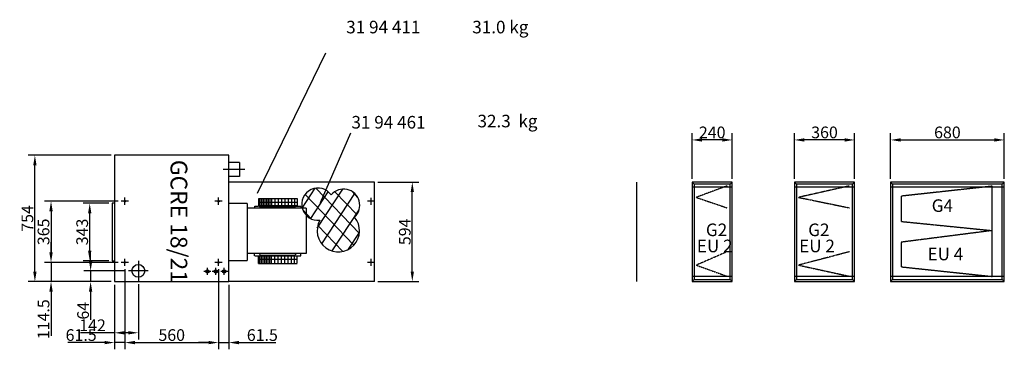
# Model space of a CAD drawing. Extents: x 3 to 44453, y 0 to 9098.
# Drawn here: x 26189 to 32074, y 7130 to 9098 of the extents above; entities that cross this region are included whole.
import ezdxf

# ---------------------------------------------------------------- set-up
doc = ezdxf.new("R2010")
doc.units = 0
doc.header["$LTSCALE"] = 2
doc.header["$PDMODE"] = 3
doc.header["$PDSIZE"] = 0.5
doc.linetypes.add('CENTER', pattern=[2, 1.25, -0.25, 0.25, -0.25])
doc.linetypes.add('HIDDEN', pattern=[0.375, 0.25, -0.125])
doc.layers.get('DEFPOINTS').update_dxf_attribs({"linetype": 'CONTINUOUS'})
for name, color, linetype in [('CENTER', 1, 'CENTER'), ('HIDDEN', 4, 'HIDDEN'), ('MARK BV', 7, 'CONTINUOUS'), ('MEASUREMENT', 5, 'CONTINUOUS')]:
    doc.layers.add(name, color=color, linetype=linetype)
doc.styles.get("Standard").update_dxf_attribs({"font": 'ISOCP'})
doc.dimstyles.get("Standard").update_dxf_attribs({"dimscale": 10, "dimtxt": 3.5, "dimasz": 3, "dimexe": 2, "dimexo": 1, "dimgap": 0.5, "dimtad": 1, "dimdec": 1, "dimdsep": 46, "dimtxsty": 'Standard', "dimcen": -5, "dimclrd": 256, "dimclre": 256, "dimclrt": 256, "dimadec": 0, "dimazin": 0, "dimtfac": 1, "dimtdec": 1, "dimtmove": 0, "dimatfit": 3, "dimfxl": 0, "dimtvp": 0.75, "dimtolj": 1, "dimtzin": 0, "dimarcsym": 0})

# ---------------------------------------------------------------- blocks, each defined once
blk = doc.blocks.new('*D94')
at = {"layer": 'DEFPOINTS', "color": 0}
for p in [(28309.3, 8128.4), (28535.7, 8128.4), (28309.3, 7534.4)]:
    blk.add_point(p, dxfattribs=at)
at = {"layer": 'MEASUREMENT', "lineweight": -2}
for p, q in [((28329.3, 8128.4), (28575.7, 8128.4)), ((28535.7, 7594.4), (28535.7, 8068.4)), ((28329.3, 7534.4), (28575.7, 7534.4))]:
    blk.add_line(p, q, dxfattribs=at)
at = {"layer": 'MEASUREMENT'}
for points in [[(28525.7, 8068.4), (28545.7, 8068.4), (28535.7, 8128.4)], [(28525.7, 7594.4), (28545.7, 7594.4), (28535.7, 7534.4)]]:
    blk.add_solid(points, dxfattribs=at)
at = {"layer": 'MEASUREMENT', "insert": (28490.7, 7831.4), "char_height": 70, "attachment_point": 5, "rotation": 90}
blk.add_mtext('\\A1;594', dxfattribs=at)
blk = doc.blocks.new('*D95')
at = {"layer": 'DEFPOINTS', "color": 0}
for p in [(26280, 8288.4), (26756.3, 8288.4), (26736.3, 7534.4)]:
    blk.add_point(p, dxfattribs=at)
at = {"layer": 'MEASUREMENT', "lineweight": -2}
for p, q in [((26736.3, 8288.4), (26240, 8288.4)), ((26280, 7594.4), (26280, 8228.4)), ((26716.3, 7534.4), (26240, 7534.4))]:
    blk.add_line(p, q, dxfattribs=at)
at = {"layer": 'MEASUREMENT'}
for points in [[(26270, 8228.4), (26290, 8228.4), (26280, 8288.4)], [(26270, 7594.4), (26290, 7594.4), (26280, 7534.4)]]:
    blk.add_solid(points, dxfattribs=at)
at = {"layer": 'MEASUREMENT', "insert": (26235, 7911.4), "char_height": 70, "attachment_point": 5, "rotation": 90}
blk.add_mtext('\\A1;754', dxfattribs=at)
blk = doc.blocks.new('*D96')
at = {"layer": 'DEFPOINTS', "color": 0}
for p in [(26756.3, 7534.4), (26898.3, 7539.4), (26756.3, 7228.6)]:
    blk.add_point(p, dxfattribs=at)
at = {"layer": 'MEASUREMENT', "lineweight": -2}
for p, q in [((26756.3, 7514.4), (26756.3, 7188.6)), ((26898.3, 7519.4), (26898.3, 7188.6)), ((26756.3, 7228.6), (26553.1, 7228.6)), ((26838.3, 7228.6), (26816.3, 7228.6))]:
    blk.add_line(p, q, dxfattribs=at)
at = {"layer": 'MEASUREMENT'}
for points in [[(26816.3, 7238.6), (26816.3, 7218.6), (26756.3, 7228.6)], [(26838.3, 7238.6), (26838.3, 7218.6), (26898.3, 7228.6)]]:
    blk.add_solid(points, dxfattribs=at)
at = {"layer": 'MEASUREMENT', "insert": (26624.7, 7273.6), "char_height": 70, "attachment_point": 5}
blk.add_mtext('\\A1;142', dxfattribs=at)
blk = doc.blocks.new('*D97')
at = {"layer": 'DEFPOINTS', "color": 0}
for p in [(26839.3, 7598.4), (26613, 7534.4), (26756.3, 7534.4)]:
    blk.add_point(p, dxfattribs=at)
at = {"layer": 'MEASUREMENT', "lineweight": -2}
for p, q in [((26613, 7658.4), (26613, 7718.4)), ((26819.3, 7598.4), (26573, 7598.4)), ((26613, 7598.4), (26613, 7534.4)), ((26736.3, 7534.4), (26573, 7534.4)), ((26613, 7474.4), (26613, 7306.3))]:
    blk.add_line(p, q, dxfattribs=at)
at = {"layer": 'MEASUREMENT'}
for points in [[(26603, 7658.4), (26623, 7658.4), (26613, 7598.4)], [(26603, 7474.4), (26623, 7474.4), (26613, 7534.4)]]:
    blk.add_solid(points, dxfattribs=at)
at = {"layer": 'MEASUREMENT', "insert": (26568, 7360.4), "char_height": 70, "attachment_point": 5, "rotation": 90}
blk.add_mtext('\\A1;64', dxfattribs=at)
blk = doc.blocks.new('*D98')
at = {"layer": 'DEFPOINTS', "color": 0}
for p in [(26607.6, 8002.1), (26741.6, 8002.1), (26741.6, 7659.1)]:
    blk.add_point(p, dxfattribs=at)
at = {"layer": 'MEASUREMENT', "lineweight": -2}
for p, q in [((26721.6, 8002.1), (26567.6, 8002.1)), ((26607.6, 7719.1), (26607.6, 7942.1)), ((26721.6, 7659.1), (26567.6, 7659.1))]:
    blk.add_line(p, q, dxfattribs=at)
at = {"layer": 'MEASUREMENT'}
for points in [[(26597.6, 7942.1), (26617.6, 7942.1), (26607.6, 8002.1)], [(26597.6, 7719.1), (26617.6, 7719.1), (26607.6, 7659.1)]]:
    blk.add_solid(points, dxfattribs=at)
at = {"layer": 'MEASUREMENT', "insert": (26562.6, 7830.6), "char_height": 70, "attachment_point": 5, "rotation": 90}
blk.add_mtext('\\A1;343', dxfattribs=at)
blk = doc.blocks.new('*D102')
at = {"layer": 'DEFPOINTS', "color": 0}
for p in [(26796.8, 8013.9), (26376.4, 7648.9), (26796.8, 7648.9)]:
    blk.add_point(p, dxfattribs=at)
at = {"layer": 'MEASUREMENT', "lineweight": -2}
for p, q in [((26776.8, 8013.9), (26336.4, 8013.9)), ((26376.4, 7953.9), (26376.4, 7708.9)), ((26776.8, 7648.9), (26336.4, 7648.9))]:
    blk.add_line(p, q, dxfattribs=at)
at = {"layer": 'MEASUREMENT'}
for points in [[(26366.4, 7953.9), (26386.4, 7953.9), (26376.4, 8013.9)], [(26366.4, 7708.9), (26386.4, 7708.9), (26376.4, 7648.9)]]:
    blk.add_solid(points, dxfattribs=at)
at = {"layer": 'MEASUREMENT', "insert": (26331.4, 7831.4), "char_height": 70, "attachment_point": 5, "rotation": 90}
blk.add_mtext('\\A1;365', dxfattribs=at)
blk = doc.blocks.new('*D103')
at = {"layer": 'DEFPOINTS', "color": 0}
for p in [(26376.4, 7648.9), (26376.4, 7648.9), (26756.3, 7534.4)]:
    blk.add_point(p, dxfattribs=at)
at = {"layer": 'MEASUREMENT', "lineweight": -2}
for p, q in [((26376.4, 7708.9), (26376.4, 7768.9)), ((26356.4, 7648.9), (26336.4, 7648.9)), ((26376.4, 7648.9), (26376.4, 7534.4)), ((26736.3, 7534.4), (26336.4, 7534.4)), ((26376.4, 7474.4), (26376.4, 7210.5))]:
    blk.add_line(p, q, dxfattribs=at)
at = {"layer": 'MEASUREMENT'}
for points in [[(26366.4, 7708.9), (26386.4, 7708.9), (26376.4, 7648.9)], [(26366.4, 7474.4), (26386.4, 7474.4), (26376.4, 7534.4)]]:
    blk.add_solid(points, dxfattribs=at)
at = {"layer": 'MEASUREMENT', "insert": (26331.4, 7309.5), "char_height": 70, "attachment_point": 5, "rotation": 90}
blk.add_mtext('\\A1;114.5', dxfattribs=at)
blk = doc.blocks.new('*D104')
at = {"layer": 'DEFPOINTS', "color": 0}
for p in [(26817.8, 7627.9), (26756.3, 7534.4), (26756.3, 7170.1)]:
    blk.add_point(p, dxfattribs=at)
at = {"layer": 'MEASUREMENT', "lineweight": -2}
for p, q in [((26817.8, 7607.9), (26817.8, 7130.1)), ((26756.3, 7514.4), (26756.3, 7130.1)), ((26696.3, 7170.1), (26476.2, 7170.1)), ((26817.8, 7170.1), (26756.3, 7170.1)), ((26877.8, 7170.1), (26937.8, 7170.1))]:
    blk.add_line(p, q, dxfattribs=at)
at = {"layer": 'MEASUREMENT'}
for points in [[(26696.3, 7180.1), (26696.3, 7160.1), (26756.3, 7170.1)], [(26877.8, 7180.1), (26877.8, 7160.1), (26817.8, 7170.1)]]:
    blk.add_solid(points, dxfattribs=at)
at = {"layer": 'MEASUREMENT', "insert": (26556.3, 7215.1), "char_height": 70, "attachment_point": 5}
blk.add_mtext('\\A1;61.5', dxfattribs=at)
blk = doc.blocks.new('*D105')
at = {"layer": 'DEFPOINTS', "color": 0}
for p in [(26817.8, 7627.9), (27377.8, 7627.9), (27377.8, 7170.1)]:
    blk.add_point(p, dxfattribs=at)
at = {"layer": 'MEASUREMENT', "lineweight": -2}
for p, q in [((26817.8, 7607.9), (26817.8, 7130.1)), ((27377.8, 7607.9), (27377.8, 7130.1)), ((26877.8, 7170.1), (27317.8, 7170.1))]:
    blk.add_line(p, q, dxfattribs=at)
at = {"layer": 'MEASUREMENT'}
for points in [[(26877.8, 7180.1), (26877.8, 7160.1), (26817.8, 7170.1)], [(27317.8, 7180.1), (27317.8, 7160.1), (27377.8, 7170.1)]]:
    blk.add_solid(points, dxfattribs=at)
at = {"layer": 'MEASUREMENT', "insert": (27097.8, 7215.1), "char_height": 70, "attachment_point": 5}
blk.add_mtext('\\A1;560', dxfattribs=at)
blk = doc.blocks.new('*D106')
at = {"layer": 'DEFPOINTS', "color": 0}
for p in [(27377.8, 7534.4), (27439.3, 7534.4), (27377.8, 7170.1)]:
    blk.add_point(p, dxfattribs=at)
at = {"layer": 'MEASUREMENT', "lineweight": -2}
for p, q in [((27377.8, 7514.4), (27377.8, 7130.1)), ((27439.3, 7514.4), (27439.3, 7130.1)), ((27317.8, 7170.1), (27257.8, 7170.1)), ((27377.8, 7170.1), (27439.3, 7170.1)), ((27499.3, 7170.1), (27719.4, 7170.1))]:
    blk.add_line(p, q, dxfattribs=at)
at = {"layer": 'MEASUREMENT'}
for points in [[(27317.8, 7180.1), (27317.8, 7160.1), (27377.8, 7170.1)], [(27499.3, 7180.1), (27499.3, 7160.1), (27439.3, 7170.1)]]:
    blk.add_solid(points, dxfattribs=at)
at = {"layer": 'MEASUREMENT', "insert": (27639.4, 7215.1), "char_height": 70, "attachment_point": 5}
blk.add_mtext('\\A1;61.5', dxfattribs=at)
blk = doc.blocks.new('*D89')
at = {"layer": 'DEFPOINTS', "color": 0}
for p in [(32074, 8380), (31394, 8128.4), (32074, 8128.4)]:
    blk.add_point(p, dxfattribs=at)
at = {"layer": 'MARK BV', "lineweight": -2}
for p, q in [((31394, 8148.4), (31394, 8420)), ((32074, 8148.4), (32074, 8420)), ((31454, 8380), (32014, 8380))]:
    blk.add_line(p, q, dxfattribs=at)
at = {"layer": 'MARK BV'}
for points in [[(31454, 8390), (31454, 8370), (31394, 8380)], [(32014, 8390), (32014, 8370), (32074, 8380)]]:
    blk.add_solid(points, dxfattribs=at)
at = {"layer": 'MARK BV', "insert": (31734, 8425), "char_height": 70, "attachment_point": 5}
blk.add_mtext('\\A1;680', dxfattribs=at)
blk = doc.blocks.new('*D92')
at = {"layer": 'DEFPOINTS', "color": 0}
for p in [(30819.4, 8380), (30819.4, 8128.4), (31179.4, 8128.4)]:
    blk.add_point(p, dxfattribs=at)
at = {"layer": 'MARK BV', "lineweight": -2}
for p, q in [((30819.4, 8148.4), (30819.4, 8420)), ((31179.4, 8148.4), (31179.4, 8420)), ((31119.4, 8380), (30879.4, 8380))]:
    blk.add_line(p, q, dxfattribs=at)
at = {"layer": 'MARK BV'}
for points in [[(30879.4, 8390), (30879.4, 8370), (30819.4, 8380)], [(31119.4, 8390), (31119.4, 8370), (31179.4, 8380)]]:
    blk.add_solid(points, dxfattribs=at)
at = {"layer": 'MARK BV', "insert": (30999.4, 8425), "char_height": 70, "attachment_point": 5}
blk.add_mtext('\\A1;360', dxfattribs=at)
blk = doc.blocks.new('*D93')
at = {"layer": 'DEFPOINTS', "color": 0}
for p in [(30208.1, 8380), (30208.1, 8128.4), (30448.1, 8128.4)]:
    blk.add_point(p, dxfattribs=at)
at = {"layer": 'MARK BV', "lineweight": -2}
for p, q in [((30208.1, 8148.4), (30208.1, 8420)), ((30448.1, 8148.4), (30448.1, 8420)), ((30388.1, 8380), (30268.1, 8380))]:
    blk.add_line(p, q, dxfattribs=at)
at = {"layer": 'MARK BV'}
for points in [[(30268.1, 8390), (30268.1, 8370), (30208.1, 8380)], [(30388.1, 8390), (30388.1, 8370), (30448.1, 8380)]]:
    blk.add_solid(points, dxfattribs=at)
at = {"layer": 'MARK BV', "insert": (30328.1, 8425), "char_height": 70, "attachment_point": 5}
blk.add_mtext('\\A1;240', dxfattribs=at)
blk = doc.blocks.new('*D199')
at = {"layer": 'DEFPOINTS', "color": 0}
for p in [(28309.3, 8128.4), (28535.7, 8128.4), (28309.3, 7534.4)]:
    blk.add_point(p, dxfattribs=at)
at = {"layer": 'MEASUREMENT', "lineweight": -2}
for p, q in [((28329.3, 8128.4), (28575.7, 8128.4)), ((28535.7, 7594.4), (28535.7, 8068.4)), ((28329.3, 7534.4), (28575.7, 7534.4))]:
    blk.add_line(p, q, dxfattribs=at)
at = {"layer": 'MEASUREMENT'}
for points in [[(28525.7, 8068.4), (28545.7, 8068.4), (28535.7, 8128.4)], [(28525.7, 7594.4), (28545.7, 7594.4), (28535.7, 7534.4)]]:
    blk.add_solid(points, dxfattribs=at)
at = {"layer": 'MEASUREMENT', "insert": (28490.7, 7831.4), "char_height": 70, "attachment_point": 5, "rotation": 90}
blk.add_mtext('\\A1;594', dxfattribs=at)
blk = doc.blocks.new('*D200')
at = {"layer": 'DEFPOINTS', "color": 0}
for p in [(26280, 8288.4), (26756.3, 8288.4), (26736.3, 7534.4)]:
    blk.add_point(p, dxfattribs=at)
at = {"layer": 'MEASUREMENT', "lineweight": -2}
for p, q in [((26736.3, 8288.4), (26240, 8288.4)), ((26280, 7594.4), (26280, 8228.4)), ((26716.3, 7534.4), (26240, 7534.4))]:
    blk.add_line(p, q, dxfattribs=at)
at = {"layer": 'MEASUREMENT'}
for points in [[(26270, 8228.4), (26290, 8228.4), (26280, 8288.4)], [(26270, 7594.4), (26290, 7594.4), (26280, 7534.4)]]:
    blk.add_solid(points, dxfattribs=at)
at = {"layer": 'MEASUREMENT', "insert": (26235, 7911.4), "char_height": 70, "attachment_point": 5, "rotation": 90}
blk.add_mtext('\\A1;754', dxfattribs=at)
blk = doc.blocks.new('*D201')
at = {"layer": 'DEFPOINTS', "color": 0}
for p in [(26756.3, 7534.4), (26898.3, 7539.4), (26756.3, 7228.6)]:
    blk.add_point(p, dxfattribs=at)
at = {"layer": 'MEASUREMENT', "lineweight": -2}
for p, q in [((26756.3, 7514.4), (26756.3, 7188.6)), ((26898.3, 7519.4), (26898.3, 7188.6)), ((26756.3, 7228.6), (26553.1, 7228.6)), ((26838.3, 7228.6), (26816.3, 7228.6))]:
    blk.add_line(p, q, dxfattribs=at)
at = {"layer": 'MEASUREMENT'}
for points in [[(26816.3, 7238.6), (26816.3, 7218.6), (26756.3, 7228.6)], [(26838.3, 7238.6), (26838.3, 7218.6), (26898.3, 7228.6)]]:
    blk.add_solid(points, dxfattribs=at)
at = {"layer": 'MEASUREMENT', "insert": (26624.7, 7273.6), "char_height": 70, "attachment_point": 5}
blk.add_mtext('\\A1;142', dxfattribs=at)
blk = doc.blocks.new('*D202')
at = {"layer": 'DEFPOINTS', "color": 0}
for p in [(26839.3, 7598.4), (26613, 7534.4), (26756.3, 7534.4)]:
    blk.add_point(p, dxfattribs=at)
at = {"layer": 'MEASUREMENT', "lineweight": -2}
for p, q in [((26613, 7658.4), (26613, 7718.4)), ((26819.3, 7598.4), (26573, 7598.4)), ((26613, 7598.4), (26613, 7534.4)), ((26736.3, 7534.4), (26573, 7534.4)), ((26613, 7474.4), (26613, 7306.3))]:
    blk.add_line(p, q, dxfattribs=at)
at = {"layer": 'MEASUREMENT'}
for points in [[(26603, 7658.4), (26623, 7658.4), (26613, 7598.4)], [(26603, 7474.4), (26623, 7474.4), (26613, 7534.4)]]:
    blk.add_solid(points, dxfattribs=at)
at = {"layer": 'MEASUREMENT', "insert": (26568, 7360.4), "char_height": 70, "attachment_point": 5, "rotation": 90}
blk.add_mtext('\\A1;64', dxfattribs=at)
blk = doc.blocks.new('*D203')
at = {"layer": 'DEFPOINTS', "color": 0}
for p in [(26607.6, 8002.1), (26741.6, 8002.1), (26741.6, 7659.1)]:
    blk.add_point(p, dxfattribs=at)
at = {"layer": 'MEASUREMENT', "lineweight": -2}
for p, q in [((26721.6, 8002.1), (26567.6, 8002.1)), ((26607.6, 7719.1), (26607.6, 7942.1)), ((26721.6, 7659.1), (26567.6, 7659.1))]:
    blk.add_line(p, q, dxfattribs=at)
at = {"layer": 'MEASUREMENT'}
for points in [[(26597.6, 7942.1), (26617.6, 7942.1), (26607.6, 8002.1)], [(26597.6, 7719.1), (26617.6, 7719.1), (26607.6, 7659.1)]]:
    blk.add_solid(points, dxfattribs=at)
at = {"layer": 'MEASUREMENT', "insert": (26562.6, 7830.6), "char_height": 70, "attachment_point": 5, "rotation": 90}
blk.add_mtext('\\A1;343', dxfattribs=at)
blk = doc.blocks.new('*D207')
at = {"layer": 'DEFPOINTS', "color": 0}
for p in [(26796.8, 8013.9), (26376.4, 7648.9), (26796.8, 7648.9)]:
    blk.add_point(p, dxfattribs=at)
at = {"layer": 'MEASUREMENT', "lineweight": -2}
for p, q in [((26776.8, 8013.9), (26336.4, 8013.9)), ((26376.4, 7953.9), (26376.4, 7708.9)), ((26776.8, 7648.9), (26336.4, 7648.9))]:
    blk.add_line(p, q, dxfattribs=at)
at = {"layer": 'MEASUREMENT'}
for points in [[(26366.4, 7953.9), (26386.4, 7953.9), (26376.4, 8013.9)], [(26366.4, 7708.9), (26386.4, 7708.9), (26376.4, 7648.9)]]:
    blk.add_solid(points, dxfattribs=at)
at = {"layer": 'MEASUREMENT', "insert": (26331.4, 7831.4), "char_height": 70, "attachment_point": 5, "rotation": 90}
blk.add_mtext('\\A1;365', dxfattribs=at)
blk = doc.blocks.new('*D208')
at = {"layer": 'DEFPOINTS', "color": 0}
for p in [(26376.4, 7648.9), (26376.4, 7648.9), (26756.3, 7534.4)]:
    blk.add_point(p, dxfattribs=at)
at = {"layer": 'MEASUREMENT', "lineweight": -2}
for p, q in [((26376.4, 7708.9), (26376.4, 7768.9)), ((26356.4, 7648.9), (26336.4, 7648.9)), ((26376.4, 7648.9), (26376.4, 7534.4)), ((26736.3, 7534.4), (26336.4, 7534.4)), ((26376.4, 7474.4), (26376.4, 7210.5))]:
    blk.add_line(p, q, dxfattribs=at)
at = {"layer": 'MEASUREMENT'}
for points in [[(26366.4, 7708.9), (26386.4, 7708.9), (26376.4, 7648.9)], [(26366.4, 7474.4), (26386.4, 7474.4), (26376.4, 7534.4)]]:
    blk.add_solid(points, dxfattribs=at)
at = {"layer": 'MEASUREMENT', "insert": (26331.4, 7309.5), "char_height": 70, "attachment_point": 5, "rotation": 90}
blk.add_mtext('\\A1;114.5', dxfattribs=at)
blk = doc.blocks.new('*D209')
at = {"layer": 'DEFPOINTS', "color": 0}
for p in [(26817.8, 7627.9), (26756.3, 7534.4), (26756.3, 7170.1)]:
    blk.add_point(p, dxfattribs=at)
at = {"layer": 'MEASUREMENT', "lineweight": -2}
for p, q in [((26817.8, 7607.9), (26817.8, 7130.1)), ((26756.3, 7514.4), (26756.3, 7130.1)), ((26696.3, 7170.1), (26476.2, 7170.1)), ((26817.8, 7170.1), (26756.3, 7170.1)), ((26877.8, 7170.1), (26937.8, 7170.1))]:
    blk.add_line(p, q, dxfattribs=at)
at = {"layer": 'MEASUREMENT'}
for points in [[(26696.3, 7180.1), (26696.3, 7160.1), (26756.3, 7170.1)], [(26877.8, 7180.1), (26877.8, 7160.1), (26817.8, 7170.1)]]:
    blk.add_solid(points, dxfattribs=at)
at = {"layer": 'MEASUREMENT', "insert": (26556.3, 7215.1), "char_height": 70, "attachment_point": 5}
blk.add_mtext('\\A1;61.5', dxfattribs=at)
blk = doc.blocks.new('*D210')
at = {"layer": 'DEFPOINTS', "color": 0}
for p in [(26817.8, 7627.9), (27377.8, 7627.9), (27377.8, 7170.1)]:
    blk.add_point(p, dxfattribs=at)
at = {"layer": 'MEASUREMENT', "lineweight": -2}
for p, q in [((26817.8, 7607.9), (26817.8, 7130.1)), ((27377.8, 7607.9), (27377.8, 7130.1)), ((26877.8, 7170.1), (27317.8, 7170.1))]:
    blk.add_line(p, q, dxfattribs=at)
at = {"layer": 'MEASUREMENT'}
for points in [[(26877.8, 7180.1), (26877.8, 7160.1), (26817.8, 7170.1)], [(27317.8, 7180.1), (27317.8, 7160.1), (27377.8, 7170.1)]]:
    blk.add_solid(points, dxfattribs=at)
at = {"layer": 'MEASUREMENT', "insert": (27097.8, 7215.1), "char_height": 70, "attachment_point": 5}
blk.add_mtext('\\A1;560', dxfattribs=at)
blk = doc.blocks.new('*D211')
at = {"layer": 'DEFPOINTS', "color": 0}
for p in [(27377.8, 7534.4), (27439.3, 7534.4), (27377.8, 7170.1)]:
    blk.add_point(p, dxfattribs=at)
at = {"layer": 'MEASUREMENT', "lineweight": -2}
for p, q in [((27377.8, 7514.4), (27377.8, 7130.1)), ((27439.3, 7514.4), (27439.3, 7130.1)), ((27317.8, 7170.1), (27257.8, 7170.1)), ((27377.8, 7170.1), (27439.3, 7170.1)), ((27499.3, 7170.1), (27719.4, 7170.1))]:
    blk.add_line(p, q, dxfattribs=at)
at = {"layer": 'MEASUREMENT'}
for points in [[(27317.8, 7180.1), (27317.8, 7160.1), (27377.8, 7170.1)], [(27499.3, 7180.1), (27499.3, 7160.1), (27439.3, 7170.1)]]:
    blk.add_solid(points, dxfattribs=at)
at = {"layer": 'MEASUREMENT', "insert": (27639.4, 7215.1), "char_height": 70, "attachment_point": 5}
blk.add_mtext('\\A1;61.5', dxfattribs=at)
blk = doc.blocks.new('*D160')
at = {"layer": 'DEFPOINTS', "color": 0}
for p in [(32074, 8380), (31394, 8128.4), (32074, 8128.4)]:
    blk.add_point(p, dxfattribs=at)
at = {"layer": 'MARK BV', "lineweight": -2}
for p, q in [((31394, 8148.4), (31394, 8420)), ((32074, 8148.4), (32074, 8420)), ((31454, 8380), (32014, 8380))]:
    blk.add_line(p, q, dxfattribs=at)
at = {"layer": 'MARK BV'}
for points in [[(31454, 8390), (31454, 8370), (31394, 8380)], [(32014, 8390), (32014, 8370), (32074, 8380)]]:
    blk.add_solid(points, dxfattribs=at)
at = {"layer": 'MARK BV', "insert": (31734, 8425), "char_height": 70, "attachment_point": 5}
blk.add_mtext('\\A1;680', dxfattribs=at)
blk = doc.blocks.new('*D163')
at = {"layer": 'DEFPOINTS', "color": 0}
for p in [(30819.4, 8380), (30819.4, 8128.4), (31179.4, 8128.4)]:
    blk.add_point(p, dxfattribs=at)
at = {"layer": 'MARK BV', "lineweight": -2}
for p, q in [((30819.4, 8148.4), (30819.4, 8420)), ((31179.4, 8148.4), (31179.4, 8420)), ((31119.4, 8380), (30879.4, 8380))]:
    blk.add_line(p, q, dxfattribs=at)
at = {"layer": 'MARK BV'}
for points in [[(30879.4, 8390), (30879.4, 8370), (30819.4, 8380)], [(31119.4, 8390), (31119.4, 8370), (31179.4, 8380)]]:
    blk.add_solid(points, dxfattribs=at)
at = {"layer": 'MARK BV', "insert": (30999.4, 8425), "char_height": 70, "attachment_point": 5}
blk.add_mtext('\\A1;360', dxfattribs=at)
blk = doc.blocks.new('*D164')
at = {"layer": 'DEFPOINTS', "color": 0}
for p in [(30208.1, 8380), (30208.1, 8128.4), (30448.1, 8128.4)]:
    blk.add_point(p, dxfattribs=at)
at = {"layer": 'MARK BV', "lineweight": -2}
for p, q in [((30208.1, 8148.4), (30208.1, 8420)), ((30448.1, 8148.4), (30448.1, 8420)), ((30388.1, 8380), (30268.1, 8380))]:
    blk.add_line(p, q, dxfattribs=at)
at = {"layer": 'MARK BV'}
for points in [[(30268.1, 8390), (30268.1, 8370), (30208.1, 8380)], [(30388.1, 8390), (30388.1, 8370), (30448.1, 8380)]]:
    blk.add_solid(points, dxfattribs=at)
at = {"layer": 'MARK BV', "insert": (30328.1, 8425), "char_height": 70, "attachment_point": 5}
blk.add_mtext('\\A1;240', dxfattribs=at)

msp = doc.modelspace()

# ---------------------------------------------------------------- linework, layer by layer
at = {"layer": 'CENTER'}
for p, q in [((27535.46, 8203.47), (27405.6, 8203.57)), ((27535.46, 8203.47), (27405.6, 8203.57)), ((26838.32, 8013.95), (26796.32, 8013.95)), ((26838.32, 8013.95), (26796.32, 8013.95)), ((26838.81, 8013.95), (26796.81, 8013.95)), ((26838.81, 8013.95), (26796.81, 8013.95)), ((26817.81, 7992.95), (26817.81, 8035.95)), ((26817.81, 7992.95), (26817.81, 8035.95)), ((27398.32, 8013.95), (27356.32, 8013.95)), ((27398.32, 8013.95), (27356.32, 8013.95)), ((27398.82, 8013.95), (27356.82, 8013.95)), ((27398.82, 8013.95), (27356.82, 8013.95)), ((27377.82, 7992.95), (27377.82, 8035.95)), ((27377.82, 7992.95), (27377.82, 8035.95)), ((28310.32, 8013.95), (28268.32, 8013.95)), ((28310.32, 8013.95), (28268.32, 8013.95)), ((28289.32, 7992.95), (28289.32, 8034.95)), ((28289.32, 7992.95), (28289.32, 8034.95)), ((26817.81, 7627.95), (26817.81, 7670.95)), ((26817.81, 7627.95), (26817.81, 7670.95)), ((26898.31, 7657.45), (26898.31, 7539.45)), ((26898.31, 7657.45), (26898.31, 7539.45)), ((27377.82, 7627.95), (27377.82, 7670.95)), ((27377.82, 7627.95), (27377.82, 7670.95)), ((28289.32, 7627.95), (28289.32, 7669.95)), ((28289.32, 7627.95), (28289.32, 7669.95)), ((26838.32, 7648.95), (26796.32, 7648.95)), ((26838.32, 7648.95), (26796.32, 7648.95)), ((26838.81, 7648.95), (26796.81, 7648.95)), ((26838.81, 7648.95), (26796.81, 7648.95)), ((26957.31, 7598.45), (26839.31, 7598.45)), ((26957.31, 7598.45), (26839.31, 7598.45)), ((27332.32, 7595.45), (27290.32, 7595.45)), ((27332.32, 7595.45), (27290.32, 7595.45)), ((27311.32, 7574.45), (27311.32, 7616.45)), ((27311.32, 7574.45), (27311.32, 7616.45)), ((27382.32, 7595.45), (27340.32, 7595.45)), ((27382.32, 7595.45), (27340.32, 7595.45)), ((27398.32, 7648.95), (27356.32, 7648.95)), ((27398.32, 7648.95), (27356.32, 7648.95)), ((27398.82, 7648.95), (27356.82, 7648.95)), ((27398.82, 7648.95), (27356.82, 7648.95)), ((27361.32, 7574.45), (27361.32, 7617.45)), ((27361.32, 7574.45), (27361.32, 7617.45)), ((27432.32, 7595.45), (27390.32, 7595.45)), ((27432.32, 7595.45), (27390.32, 7595.45)), ((27411.32, 7574.45), (27411.32, 7616.45)), ((27411.32, 7574.45), (27411.32, 7616.45)), ((28310.32, 7648.95), (28268.32, 7648.95)), ((28310.32, 7648.95), (28268.32, 7648.95))]:
    msp.add_line(p, q, dxfattribs=at)
at = {"layer": 'HIDDEN'}
for p, q in [((30448.1, 8097.95), (30208.1, 8097.95)), ((30448.1, 8097.95), (30208.1, 8097.95)), ((30416.18, 8105.18), (30232.7, 8037.14)), ((30416.18, 8105.18), (30232.7, 8037.14)), ((31179.44, 8097.95), (30819.44, 8097.95)), ((31179.44, 8097.95), (30819.44, 8097.95)), ((31147.51, 8105.18), (30844.03, 8037.14)), ((31147.51, 8105.18), (30844.03, 8037.14)), ((32074.01, 8097.95), (31394.01, 8097.95)), ((32074.01, 8097.95), (31394.01, 8097.95)), ((32001.32, 8103.67), (31458.02, 8044.39)), ((32001.32, 8103.67), (31458.02, 8044.39)), ((32001.83, 7564.95), (32001.32, 8103.67)), ((32001.83, 7564.95), (32001.32, 8103.67)), ((27616.18, 8030.69), (27616.15, 7985.14)), ((27616.18, 8030.69), (27616.15, 7985.14)), ((27616.18, 8030.69), (27616.15, 7985.14)), ((27616.18, 8030.69), (27616.15, 7985.14)), ((27706.08, 8007.23), (27616.17, 8007.3)), ((27706.08, 8007.23), (27616.17, 8007.3)), ((27616.18, 8030.69), (27847.09, 8030.51)), ((27616.18, 8030.69), (27847.09, 8030.51)), ((27624.67, 8030.68), (27624.63, 7985.14)), ((27624.67, 8030.68), (27624.63, 7985.14)), ((27634.57, 8030.67), (27634.53, 7985.13)), ((27634.57, 8030.67), (27634.53, 7985.13)), ((27634.57, 8030.67), (27634.53, 7985.13)), ((27634.57, 8030.67), (27634.53, 7985.13)), ((27644.47, 8030.67), (27644.43, 7985.12)), ((27644.47, 8030.67), (27644.43, 7985.12)), ((27654.37, 8030.66), (27654.33, 7985.11)), ((27654.37, 8030.66), (27654.33, 7985.11)), ((27654.37, 8030.66), (27654.33, 7985.11)), ((27654.37, 8030.66), (27654.33, 7985.11)), ((27664.27, 8030.65), (27664.23, 7985.11)), ((27664.27, 8030.65), (27664.23, 7985.11)), ((27674.17, 8030.64), (27674.13, 7985.1)), ((27674.17, 8030.64), (27674.13, 7985.1)), ((27674.17, 8030.64), (27674.13, 7985.1)), ((27674.17, 8030.64), (27674.13, 7985.1)), ((27684.07, 8030.63), (27684.03, 7985.09)), ((27684.07, 8030.63), (27684.03, 7985.09)), ((27693.97, 8030.63), (27693.94, 7988.39)), ((27693.97, 8030.63), (27693.94, 7988.39)), ((27847.07, 8007.12), (27706.08, 8007.23)), ((27847.07, 8007.12), (27706.08, 8007.23)), ((27713.77, 8030.61), (27713.73, 7987.42)), ((27713.77, 8030.61), (27713.73, 7987.42)), ((27733.57, 8030.6), (27733.53, 7987.41)), ((27733.57, 8030.6), (27733.53, 7987.41)), ((27753.37, 8030.58), (27753.33, 7987.39)), ((27753.37, 8030.58), (27753.33, 7987.39)), ((27773.17, 8030.57), (27773.14, 7989.99)), ((27773.17, 8030.57), (27773.14, 7989.99)), ((27792.97, 8030.55), (27792.93, 7985.01)), ((27792.97, 8030.55), (27792.93, 7985.01)), ((27812.77, 8030.54), (27812.73, 7984.99)), ((27812.77, 8030.54), (27812.73, 7984.99)), ((27832.57, 8030.52), (27832.53, 7984.98)), ((27832.57, 8030.52), (27832.53, 7984.98)), ((27847.09, 8030.51), (27847.05, 7984.97)), ((27847.09, 8030.51), (27847.05, 7984.97)), ((30232.7, 8037.14), (30416.69, 7974.73)), ((30232.7, 8037.14), (30416.69, 7974.73)), ((30844.03, 8037.14), (31148.02, 7974.73)), ((30844.03, 8037.14), (31148.02, 7974.73)), ((31458.02, 8044.39), (31458.02, 7893.37)), ((31458.02, 8044.39), (31458.02, 7893.37)), ((27547.93, 8001.16), (27439.32, 8001.16)), ((27547.93, 8001.16), (27439.32, 8001.16)), ((27547.93, 8001.16), (27547.93, 7658.13)), ((27547.93, 8001.16), (27547.93, 7658.13)), ((27547.93, 7986.77), (27547.93, 7981.37)), ((27547.93, 7986.77), (27547.93, 7981.37)), ((27901.5, 7971.88), (27547.93, 7971.88)), ((27901.5, 7971.88), (27547.93, 7971.88)), ((27593, 7985.16), (27592.99, 7971.88)), ((27593, 7985.16), (27592.99, 7971.88)), ((27593, 7985.16), (27592.99, 7971.88)), ((27593, 7985.16), (27592.99, 7971.88)), ((27593, 7985.16), (27616.15, 7985.14)), ((27593, 7985.16), (27616.15, 7985.14)), ((27593, 7985.16), (27616.15, 7985.14)), ((27593, 7985.16), (27616.15, 7985.14)), ((27693.46, 7987.44), (27616.15, 7987.5)), ((27693.46, 7987.44), (27616.15, 7987.5)), ((27616.15, 7985.14), (27691.38, 7985.09)), ((27616.15, 7985.14), (27691.38, 7985.09)), ((27627.61, 7981.48), (27620.67, 7971.86)), ((27627.61, 7981.48), (27620.67, 7971.86)), ((27627.61, 7981.48), (27620.67, 7971.86)), ((27627.61, 7981.48), (27620.67, 7971.86)), ((27627.61, 7981.48), (27835.59, 7981.32)), ((27627.61, 7981.48), (27835.59, 7981.32)), ((27691.38, 7985.09), (27714.28, 7985.07)), ((27691.38, 7985.09), (27714.28, 7985.07)), ((27847.06, 7987.32), (27693.46, 7987.44)), ((27847.06, 7987.32), (27693.46, 7987.44)), ((27714.28, 7985.07), (27774.83, 7985.02)), ((27714.28, 7985.07), (27774.83, 7985.02)), ((27774.83, 7985.02), (27847.05, 7984.97)), ((27774.83, 7985.02), (27847.05, 7984.97)), ((27835.59, 7981.32), (27842.51, 7971.69)), ((27835.59, 7981.32), (27842.51, 7971.69)), ((27847.05, 7984.97), (27870.2, 7984.95)), ((27847.05, 7984.97), (27870.2, 7984.95)), ((27870.2, 7984.95), (27870.19, 7971.67)), ((27870.2, 7984.95), (27870.19, 7971.67)), ((27901.5, 7971.88), (27901.5, 7701.35)), ((27901.5, 7971.88), (27901.5, 7701.35)), ((31458.02, 7893.37), (32001.83, 7838.98)), ((31458.02, 7893.37), (32001.83, 7838.98)), ((32001.83, 7838.98), (31458.02, 7769.38)), ((32001.83, 7838.98), (31458.02, 7769.38)), ((31458.02, 7769.38), (31458.02, 7622.5)), ((31458.02, 7769.38), (31458.02, 7622.5)), ((27547.93, 7718.55), (27547.93, 7718.55)), ((27547.93, 7718.55), (27547.93, 7718.55)), ((30416.69, 7712.24), (30233.21, 7632.44)), ((30416.69, 7712.24), (30233.21, 7632.44)), ((31148.02, 7712.24), (30844.54, 7632.44)), ((31148.02, 7712.24), (30844.54, 7632.44)), ((27547.93, 7658.13), (27439.32, 7658.13)), ((27547.93, 7658.13), (27439.32, 7658.13)), ((27901.5, 7701.35), (27547.62, 7701.35)), ((27901.5, 7701.35), (27547.62, 7701.35)), ((27593, 7688.07), (27592.99, 7701.35)), ((27593, 7688.07), (27592.99, 7701.35)), ((27593, 7688.07), (27592.99, 7701.35)), ((27593, 7688.07), (27592.99, 7701.35)), ((27593, 7688.07), (27616.15, 7688.08)), ((27593, 7688.07), (27616.15, 7688.08)), ((27593, 7688.07), (27616.15, 7688.08)), ((27593, 7688.07), (27616.15, 7688.08)), ((27616.15, 7688.08), (27691.38, 7688.14)), ((27616.15, 7688.08), (27691.38, 7688.14)), ((27616.18, 7642.54), (27616.15, 7688.08)), ((27616.18, 7642.54), (27616.15, 7688.08)), ((27616.18, 7642.54), (27616.15, 7688.08)), ((27616.18, 7642.54), (27616.15, 7688.08)), ((27693.46, 7685.79), (27616.15, 7685.73)), ((27693.46, 7685.79), (27616.15, 7685.73)), ((27706.08, 7666), (27616.17, 7665.93)), ((27706.08, 7666), (27616.17, 7665.93)), ((27627.61, 7691.75), (27620.67, 7701.37)), ((27627.61, 7691.75), (27620.67, 7701.37)), ((27627.61, 7691.75), (27620.67, 7701.37)), ((27627.61, 7691.75), (27620.67, 7701.37)), ((27624.67, 7642.55), (27624.63, 7688.09)), ((27624.67, 7642.55), (27624.63, 7688.09)), ((27627.61, 7691.75), (27835.59, 7691.91)), ((27627.61, 7691.75), (27835.59, 7691.91)), ((27634.57, 7642.56), (27634.53, 7688.1)), ((27634.57, 7642.56), (27634.53, 7688.1)), ((27634.57, 7642.56), (27634.53, 7688.1)), ((27634.57, 7642.56), (27634.53, 7688.1)), ((27644.47, 7642.56), (27644.43, 7688.11)), ((27644.47, 7642.56), (27644.43, 7688.11)), ((27654.37, 7642.57), (27654.33, 7688.11)), ((27654.37, 7642.57), (27654.33, 7688.11)), ((27654.37, 7642.57), (27654.33, 7688.11)), ((27654.37, 7642.57), (27654.33, 7688.11)), ((27664.27, 7642.58), (27664.23, 7688.12)), ((27664.27, 7642.58), (27664.23, 7688.12)), ((27674.17, 7642.59), (27674.13, 7688.13)), ((27674.17, 7642.59), (27674.13, 7688.13)), ((27674.17, 7642.59), (27674.13, 7688.13)), ((27674.17, 7642.59), (27674.13, 7688.13)), ((27684.07, 7642.59), (27684.03, 7688.14)), ((27684.07, 7642.59), (27684.03, 7688.14)), ((27691.38, 7688.14), (27714.28, 7688.16)), ((27691.38, 7688.14), (27714.28, 7688.16)), ((27847.06, 7685.91), (27693.46, 7685.79)), ((27847.06, 7685.91), (27693.46, 7685.79)), ((27693.97, 7642.6), (27693.94, 7684.84)), ((27693.97, 7642.6), (27693.94, 7684.84)), ((27847.07, 7666.11), (27706.08, 7666)), ((27847.07, 7666.11), (27706.08, 7666)), ((27713.77, 7642.62), (27713.73, 7685.8)), ((27713.77, 7642.62), (27713.73, 7685.8)), ((27714.28, 7688.16), (27774.83, 7688.21)), ((27714.28, 7688.16), (27774.83, 7688.21)), ((27733.57, 7642.63), (27733.53, 7685.82)), ((27733.57, 7642.63), (27733.53, 7685.82)), ((27753.37, 7642.65), (27753.33, 7685.84)), ((27753.37, 7642.65), (27753.33, 7685.84)), ((27773.17, 7642.66), (27773.14, 7683.23)), ((27773.17, 7642.66), (27773.14, 7683.23)), ((27774.83, 7688.21), (27847.05, 7688.26)), ((27774.83, 7688.21), (27847.05, 7688.26)), ((27792.97, 7642.68), (27792.93, 7688.22)), ((27792.97, 7642.68), (27792.93, 7688.22)), ((27812.77, 7642.69), (27812.73, 7688.24)), ((27812.77, 7642.69), (27812.73, 7688.24)), ((27832.57, 7642.71), (27832.53, 7688.25)), ((27832.57, 7642.71), (27832.53, 7688.25)), ((27835.59, 7691.91), (27842.51, 7701.54)), ((27835.59, 7691.91), (27842.51, 7701.54)), ((27847.05, 7688.26), (27870.2, 7688.28)), ((27847.05, 7688.26), (27870.2, 7688.28)), ((27847.09, 7642.72), (27847.05, 7688.26)), ((27847.09, 7642.72), (27847.05, 7688.26)), ((27870.2, 7688.28), (27870.19, 7701.56)), ((27870.2, 7688.28), (27870.19, 7701.56)), ((27616.18, 7642.54), (27847.09, 7642.72)), ((27616.18, 7642.54), (27847.09, 7642.72)), ((30233.21, 7632.44), (30416.69, 7566.45)), ((30233.21, 7632.44), (30416.69, 7566.45)), ((30844.54, 7632.44), (31148.02, 7566.45)), ((30844.54, 7632.44), (31148.02, 7566.45)), ((31458.02, 7622.5), (32001.83, 7564.95)), ((31458.02, 7622.5), (32001.83, 7564.95)), ((30448.1, 7564.95), (30208.1, 7564.95)), ((30448.1, 7564.95), (30208.1, 7564.95)), ((31179.44, 7564.95), (30819.44, 7564.95)), ((31179.44, 7564.95), (30819.44, 7564.95)), ((32074.01, 7564.95), (31394.01, 7564.95)), ((32074.01, 7564.95), (31394.01, 7564.95))]:
    msp.add_line(p, q, dxfattribs=at)
at = {"layer": 'MARK BV'}
for p, q in [((26756.31, 8288.45), (26756.31, 7534.45)), ((27439.32, 8288.45), (26756.31, 8288.45)), ((26756.31, 8288.45), (26756.31, 7534.45)), ((27439.32, 8288.45), (26756.31, 8288.45)), ((27439.32, 7534.45), (27439.32, 8288.45)), ((27439.32, 7534.45), (27439.32, 8288.45)), ((27502.13, 8245), (27439.32, 8245.05)), ((27502.13, 8245), (27439.32, 8245.05)), ((27502.13, 8245), (27502.07, 8162)), ((27502.13, 8245), (27502.07, 8162)), ((27502.07, 8162), (27439.32, 8162.05)), ((27502.07, 8162), (27439.32, 8162.05)), ((28309.32, 8128.45), (27439.32, 8128.45)), ((28309.32, 8128.45), (27439.32, 8128.45)), ((28309.32, 7534.45), (28309.32, 8128.45)), ((28309.32, 7534.45), (28309.32, 8128.45)), ((29877.65, 7534.45), (29877.65, 8128.45)), ((29877.65, 7534.45), (29877.65, 8128.45)), ((30208.1, 8128.45), (30220.06, 8116.49)), ((30208.1, 8128.45), (30220.06, 8116.49)), ((30436.15, 8116.49), (30448.1, 8128.45)), ((30436.15, 8116.49), (30448.1, 8128.45)), ((30819.44, 8128.45), (30831.39, 8116.49)), ((30819.44, 8128.45), (30831.39, 8116.49)), ((31167.48, 8116.49), (31179.44, 8128.45)), ((31167.48, 8116.49), (31179.44, 8128.45)), ((31394.01, 8128.45), (31405.96, 8116.49)), ((31394.01, 8128.45), (31405.96, 8116.49)), ((32062.05, 8116.49), (32074.01, 8128.45)), ((32062.05, 8116.49), (32074.01, 8128.45)), ((26741.65, 8002.11), (26741.65, 7659.11)), ((26756.65, 8002.11), (26741.65, 8002.11)), ((26741.65, 8002.11), (26741.65, 7659.11)), ((26756.65, 8002.11), (26741.65, 8002.11)), ((26741.65, 7659.11), (26756.31, 7659.11)), ((26741.65, 7659.11), (26756.31, 7659.11)), ((26756.31, 7534.45), (27439.32, 7534.45)), ((26756.31, 7534.45), (27439.32, 7534.45)), ((28309.32, 7534.45), (27439.32, 7534.45)), ((28309.32, 7534.45), (27439.32, 7534.45)), ((30208.1, 7534.45), (30220.06, 7546.4)), ((30208.1, 7534.45), (30220.06, 7546.4)), ((30436.15, 7546.4), (30448.1, 7534.45)), ((30436.15, 7546.4), (30448.1, 7534.45)), ((30819.44, 7534.45), (30831.39, 7546.4)), ((30819.44, 7534.45), (30831.39, 7546.4)), ((31167.48, 7546.4), (31179.44, 7534.45)), ((31167.48, 7546.4), (31179.44, 7534.45)), ((31394.01, 7534.45), (31405.96, 7546.4)), ((31394.01, 7534.45), (31405.96, 7546.4)), ((32062.05, 7546.4), (32074.01, 7534.45)), ((32062.05, 7546.4), (32074.01, 7534.45))]:
    msp.add_line(p, q, dxfattribs=at)
at = {"layer": 'MARK BV', "linetype": 'Continuous'}
for p, q in [((30448.1, 8128.45), (30208.1, 8128.45)), ((30208.1, 8128.45), (30208.1, 7534.45)), ((30448.1, 8128.45), (30208.1, 8128.45)), ((30208.1, 8128.45), (30208.1, 7534.45)), ((30448.1, 7534.45), (30448.1, 8128.45)), ((30448.1, 7534.45), (30448.1, 8128.45)), ((31179.44, 8128.45), (30819.44, 8128.45)), ((30819.44, 8128.45), (30819.44, 7534.45)), ((31179.44, 8128.45), (30819.44, 8128.45)), ((30819.44, 8128.45), (30819.44, 7534.45)), ((31179.44, 7534.45), (31179.44, 8128.45)), ((31179.44, 7534.45), (31179.44, 8128.45)), ((32074.01, 8128.45), (31394.01, 8128.45)), ((31394.01, 8128.45), (31394.01, 7534.45)), ((32074.01, 8128.45), (31394.01, 8128.45)), ((31394.01, 8128.45), (31394.01, 7534.45)), ((32074.01, 7534.45), (32074.01, 8128.45)), ((32074.01, 7534.45), (32074.01, 8128.45)), ((30220.06, 8116.49), (30220.06, 7546.4)), ((30436.15, 8116.49), (30220.06, 8116.49)), ((30220.06, 8116.49), (30220.06, 7546.4)), ((30436.15, 8116.49), (30220.06, 8116.49)), ((30436.15, 7546.4), (30436.15, 8116.49)), ((30436.15, 7546.4), (30436.15, 8116.49)), ((30831.39, 8116.49), (30831.39, 7546.4)), ((31167.48, 8116.49), (30831.39, 8116.49)), ((30831.39, 8116.49), (30831.39, 7546.4)), ((31167.48, 8116.49), (30831.39, 8116.49)), ((31167.48, 7546.4), (31167.48, 8116.49)), ((31167.48, 7546.4), (31167.48, 8116.49)), ((31405.96, 8116.49), (31405.96, 7546.4)), ((32062.05, 8116.49), (31405.96, 8116.49)), ((31405.96, 8116.49), (31405.96, 7546.4)), ((32062.05, 8116.49), (31405.96, 8116.49)), ((32062.05, 7546.4), (32062.05, 8116.49)), ((32062.05, 7546.4), (32062.05, 8116.49)), ((30208.1, 7534.45), (30448.1, 7534.45)), ((30208.1, 7534.45), (30448.1, 7534.45)), ((30220.06, 7546.4), (30436.15, 7546.4)), ((30220.06, 7546.4), (30436.15, 7546.4)), ((30819.44, 7534.45), (31179.44, 7534.45)), ((30819.44, 7534.45), (31179.44, 7534.45)), ((30831.39, 7546.4), (31167.48, 7546.4)), ((30831.39, 7546.4), (31167.48, 7546.4)), ((31394.01, 7534.45), (32074.01, 7534.45)), ((31394.01, 7534.45), (32074.01, 7534.45)), ((31405.96, 7546.4), (32062.05, 7546.4)), ((31405.96, 7546.4), (32062.05, 7546.4))]:
    msp.add_line(p, q, dxfattribs=at)
at = {"layer": 'MARK BV'}
for centre, radius in [((26817.81, 8013.95), 3.8), ((26817.81, 8013.95), 3.8), ((27377.82, 8013.95), 3.8), ((27377.82, 8013.95), 3.8), ((26817.81, 7648.95), 3.8), ((26817.81, 7648.95), 3.8), ((27377.82, 7648.95), 3.8), ((27377.82, 7648.95), 3.8), ((26898.31, 7598.45), 38), ((26898.31, 7598.45), 38), ((27311.32, 7595.45), 10), ((27311.32, 7595.45), 10), ((27361.32, 7595.45), 10), ((27361.32, 7595.45), 10), ((27411.32, 7595.45), 10), ((27411.32, 7595.45), 10)]:
    msp.add_circle(centre, radius, dxfattribs=at)
for centre in [(26817.81, 8013.95), (26817.81, 8013.95), (27377.82, 8013.95), (27377.82, 8013.95), (26817.81, 7648.95), (26817.81, 7648.95), (27377.82, 7648.95), (27377.82, 7648.95)]:
    msp.add_arc(centre, 4.8, 343.466737, 283.674619, dxfattribs=at)
at = {"layer": 'MEASUREMENT'}
for p, q in [((27611.04, 8062.36), (28019.64, 8900.27)), ((27611.04, 8062.36), (28019.64, 8900.27)), ((27986.09, 8006.23), (28169.16, 8421.99)), ((27986.09, 8006.23), (28169.16, 8421.99)), ((27878.31, 7972.7), (27955.82, 8091.51)), ((27878.31, 7972.7), (27955.82, 8091.51)), ((27928.34, 7910.26), (28033.12, 8070.89)), ((27928.34, 7910.26), (28033.12, 8070.89)), ((27958.75, 8091.96), (28219.2, 7821.56)), ((27958.75, 8091.96), (28219.2, 7821.56)), ((27967.73, 7853.02), (28119.95, 8086.39)), ((27967.73, 7853.02), (28119.95, 8086.39)), ((28072.71, 8070.99), (28204.13, 7934.55)), ((28072.71, 8070.99), (28204.13, 7934.55)), ((28173.55, 8073.55), (28210.46, 8035.23)), ((28173.55, 8073.55), (28210.46, 8035.23)), ((27895.24, 8055.03), (28186.74, 7752.41)), ((27895.24, 8055.03), (28186.74, 7752.41)), ((27994.94, 7758.79), (28191.51, 8060.14)), ((27994.94, 7758.79), (28191.51, 8060.14)), ((27881.78, 7961.76), (27933.87, 7907.68)), ((27881.78, 7961.76), (27933.87, 7907.68)), ((28057.1, 7716.97), (28218, 7963.63)), ((28057.1, 7716.97), (28218, 7963.63)), ((27970.74, 7869.41), (28120.05, 7714.4)), ((27970.74, 7869.41), (28120.05, 7714.4)), ((28154.55, 7727.23), (28219.83, 7827.31)), ((28154.55, 7727.23), (28219.83, 7827.31))]:
    msp.add_line(p, q, dxfattribs=at)
for centre, radius, start, end in [((27971.84, 7996.37), 96.48, 34.92922, 276.771702), ((27971.84, 7996.37), 96.48, 34.92922, 276.771702), ((28125.22, 7990.05), 96.48, 312.950282, 140.35021), ((28125.22, 7990.05), 96.48, 312.950282, 140.35021), ((28093.59, 7838.33), 126.72, 150.58052, 39.797658), ((28093.59, 7838.33), 126.72, 150.58052, 39.797658)]:
    msp.add_arc(centre, radius, start, end, dxfattribs=at)

# ---------------------------------------------------------------- texts
at = {"layer": 'MARK BV'}
msp.add_text('GCRE 18/21', height=100, rotation=269.955836, dxfattribs=at).set_placement((27091.03, 8261.45))
for s, p in [('G4', (31640.03, 7950.37)), ('G4', (31640.03, 7950.37)), ('G2', (30290.54, 7805.8)), ('G2', (30290.54, 7805.8)), ('G2', (30901.87, 7805.8)), ('G2', (30901.87, 7805.8)), ('EU 2', (30236.4, 7709.64)), ('EU 2', (30236.4, 7709.64)), ('EU 2', (30847.73, 7709.64)), ('EU 2', (30847.73, 7709.64)), ('EU 4', (31615.16, 7661.45)), ('EU 4', (31615.16, 7661.45))]:
    msp.add_text(s, height=75, dxfattribs=at).set_placement(p)
at = {"layer": 'MARK BV', "char_height": 75, "width": 1397.8306, "attachment_point": 1}
for s, insert in [('31 94 411', (28140.62, 9091.42)), ('31 94 411', (28140.62, 9091.42)), ('31.0 kg', (28894.02, 9091.42)), ('31.0 kg', (28894.02, 9091.42)), ('32.3  kg', (28925.24, 8530.28)), ('32.3  kg', (28925.24, 8530.28)), ('31 94 461', (28171.84, 8523.22)), ('31 94 461', (28171.84, 8523.22))]:
    msp.add_mtext(s, dxfattribs=dict(at, insert=insert))

# ---------------------------------------------------------------- dimensions: what is measured, and where the dimension line sits
at = {"layer": 'MARK BV'}
for base, p1, p2, picture, middle in [((30208.1, 8379.99), (30448.1, 8128.45), (30208.1, 8128.45), '*D93', (30328.1, 8424.99)), ((30208.1, 8379.99), (30448.1, 8128.45), (30208.1, 8128.45), '*D164', (30328.1, 8424.99)), ((30819.44, 8379.99), (31179.44, 8128.45), (30819.44, 8128.45), '*D92', (30999.44, 8424.99)), ((30819.44, 8379.99), (31179.44, 8128.45), (30819.44, 8128.45), '*D163', (30999.44, 8424.99)), ((32074.01, 8379.99), (31394.01, 8128.45), (32074.01, 8128.45), '*D89', (31734.01, 8424.99)), ((32074.01, 8379.99), (31394.01, 8128.45), (32074.01, 8128.45), '*D160', (31734.01, 8424.99))]:
    dim = msp.add_linear_dim(base=base, p1=p1, p2=p2, dimstyle='Standard', override={"dimscale": 20, "dimcen": -1}, dxfattribs=at)
    dim.commit()
    dim.dimension.update_dxf_attribs({"geometry": picture, "text_midpoint": middle})
at = {"layer": 'MEASUREMENT'}
for base, p1, p2, picture, middle in [((26280.05, 8288.45), (26736.31, 7534.45), (26756.31, 8288.45), '*D95', (26235.05, 7911.45)), ((26280.05, 8288.45), (26736.31, 7534.45), (26756.31, 8288.45), '*D200', (26235.05, 7911.45)), ((28535.66, 8128.45), (28309.32, 7534.45), (28309.32, 8128.45), '*D94', (28490.66, 7831.45)), ((28535.66, 8128.45), (28309.32, 7534.45), (28309.32, 8128.45), '*D199', (28490.66, 7831.45)), ((26376.38, 7648.95), (26796.81, 8013.95), (26796.81, 7648.95), '*D102', (26331.38, 7831.45)), ((26376.38, 7648.95), (26796.81, 8013.95), (26796.81, 7648.95), '*D207', (26331.38, 7831.45)), ((26607.65, 8002.11), (26741.65, 7659.11), (26741.65, 8002.11), '*D98', (26562.65, 7830.61)), ((26607.65, 8002.11), (26741.65, 7659.11), (26741.65, 8002.11), '*D203', (26562.65, 7830.61)), ((26612.98, 7534.45), (26839.31, 7598.45), (26756.31, 7534.45), '*D97', (26567.98, 7360.35)), ((26612.98, 7534.45), (26839.31, 7598.45), (26756.31, 7534.45), '*D202', (26567.98, 7360.35))]:
    dim = msp.add_linear_dim(base=base, p1=p1, p2=p2, angle=270, dimstyle='Standard', override={"dimscale": 20, "dimcen": -1}, dxfattribs=at)
    dim.commit()
    dim.dimension.update_dxf_attribs({"geometry": picture, "text_midpoint": middle})
for picture in ['*D103', '*D208']:
    dim = msp.add_linear_dim(base=(26376.38, 7648.95), p1=(26756.31, 7534.45), p2=(26376.38, 7648.95), angle=270, dimstyle='Standard', override={"dimscale": 20, "dimcen": -1}, dxfattribs=at)
    dim.commit()
    dim.dimension.update_dxf_attribs({"geometry": picture, "text_midpoint": (26376.38, 7309.46), "dimtype": 160})
for base, p1, p2, picture, middle in [((26756.31, 7170.12), (26817.81, 7627.95), (26756.31, 7534.45), '*D104', (26556.27, 7215.12)), ((26756.31, 7170.12), (26817.81, 7627.95), (26756.31, 7534.45), '*D209', (26556.27, 7215.12)), ((27377.82, 7170.12), (26817.81, 7627.95), (27377.82, 7627.95), '*D105', (27097.82, 7215.12)), ((27377.82, 7170.12), (26817.81, 7627.95), (27377.82, 7627.95), '*D210', (27097.82, 7215.12)), ((26756.31, 7228.59), (26898.31, 7539.45), (26756.31, 7534.45), '*D96', (26624.71, 7273.6)), ((26756.31, 7228.59), (26898.31, 7539.45), (26756.31, 7534.45), '*D201', (26624.71, 7273.6))]:
    dim = msp.add_linear_dim(base=base, p1=p1, p2=p2, dimstyle='Standard', override={"dimscale": 20, "dimcen": -1}, dxfattribs=at)
    dim.commit()
    dim.dimension.update_dxf_attribs({"geometry": picture, "text_midpoint": middle})
for picture in ['*D106', '*D211']:
    dim = msp.add_linear_dim(base=(27377.82, 7170.12), p1=(27439.32, 7534.45), p2=(27377.82, 7534.45), dimstyle='Standard', override={"dimscale": 20, "dimcen": -1}, dxfattribs=at)
    dim.commit()
    dim.dimension.update_dxf_attribs({"geometry": picture, "text_midpoint": (27639.36, 7170.12), "dimtype": 160})

doc.saveas('drawing.dxf')
